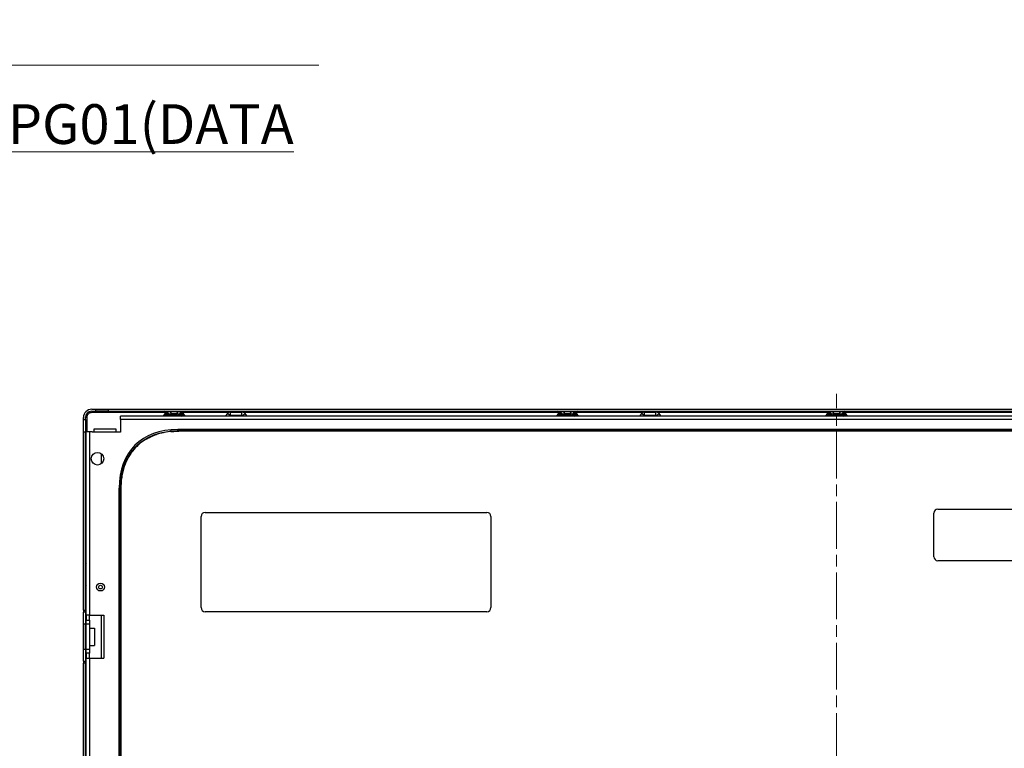
# Model space of a CAD drawing. Units: millimetres. Extents: x 45 to 1653, y 42 to 1154.
# Drawn here: x 1145 to 1382, y 631 to 807 of the extents above; entities that cross this region are included whole.
import ezdxf

# ---------------------------------------------------------------- set-up
doc = ezdxf.new("R2010")
doc.units = ezdxf.units.MM
doc.header["$LTSCALE"] = 4
doc.linetypes.add('CHAIN', pattern=[0.3543, 0.2362, -0.0295, 0.0591, -0.0295])
for name, color, linetype, lineweight in [('Visible Tangent Edges(TDC)', 179, 'Continuous', 25), ('作業平面(TDC)', 1, 'CHAIN', 9), ('表示ｴｯｼﾞ(TDC)', 7, 'Continuous', 25), ('記号(TDC)', 7, 'Continuous', 18)]:
    doc.layers.add(name, color=color, linetype=linetype, lineweight=lineweight)
doc.styles.add('TDC', font='txt')
doc.dimstyles.new('TDC$7', dxfattribs={"dimscale": 4, "dimtxt": 2.4, "dimasz": 2.5, "dimexe": 1, "dimexo": 1, "dimgap": 0.4, "dimtad": 1, "dimrnd": 1e-08, "dimdsep": 46, "dimtxsty": 'TDC', "dimcen": 0.09, "dimdle": 10, "dimclrd": 179, "dimclre": 179, "dimclrt": 179, "dimazin": 2, "dimtfac": 0.625, "dimtmove": 0, "dimatfit": 3, "dimfxl": 1, "dimtolj": 1, "dimlwd": 9, "dimlwe": 9, "dimarcsym": 0})

msp = doc.modelspace()

# ---------------------------------------------------------------- linework, layer by layer
at = {"layer": 'Visible Tangent Edges(TDC)'}
for p, q in [((1160.8615, 711.3647), (1160.5615, 711.3647)), ((1160.8615, 711.3647), (1160.8615, 708.0017)), ((1162.0615, 712.8647), (1162.0615, 712.5647)), ((1179.9669, 712.5647), (1162.0615, 712.5647)), ((1166.0615, 713.3647), (1166.0615, 712.8647)), ((1180.2933, 711.7017), (1179.6463, 712.1723)), ((1180.4516, 711.9194), (1179.8046, 712.3899)), ((1179.8152, 712.764), (1180.2114, 712.764)), ((1180.2114, 712.764), (1180.6242, 712.1997)), ((1180.6242, 712.1997), (1180.3586, 712.1997)), ((1180.6133, 712.0017), (1180.6133, 712.0268)), ((1180.6608, 711.7017), (1180.7067, 711.8845)), ((1180.7067, 711.8845), (1180.7067, 711.9945)), ((1183.2162, 711.8845), (1180.7067, 711.8845)), ((1181.0653, 712.8647), (1181.0653, 712.8647)), ((1182.8517, 712.7104), (1181.0712, 712.7104)), ((1181.3533, 712.3248), (1181.0712, 712.7104)), ((1181.3533, 712.3248), (1181.3533, 711.9647)), ((1181.3533, 712.3248), (1182.5696, 712.3248)), ((1182.8517, 712.7104), (1182.5696, 712.3248)), ((1182.5696, 712.3248), (1182.5696, 711.9647)), ((1183.2162, 711.8845), (1183.2162, 711.9945)), ((1183.2162, 711.8845), (1183.2621, 711.7017)), ((1183.2987, 712.1997), (1183.7116, 712.764)), ((1183.5643, 712.1997), (1183.2987, 712.1997)), ((1183.3096, 712.0017), (1183.3096, 712.0268)), ((1183.4714, 711.9194), (1184.1184, 712.3899)), ((1183.6296, 711.7017), (1184.2766, 712.1723)), ((1183.7116, 712.764), (1184.1077, 712.764)), ((1195.1024, 712.5647), (1183.956, 712.5647)), ((1195.4514, 711.8267), (1194.8267, 712.3264)), ((1195.6076, 711.9017), (1195.6076, 712.7017)), ((1195.6703, 711.7017), (1195.6965, 711.7912)), ((1195.6965, 711.9017), (1195.6965, 711.7912)), ((1198.2264, 711.7912), (1195.6965, 711.7912)), ((1198.2264, 711.7912), (1198.2264, 711.9017)), ((1198.2264, 711.7912), (1198.2526, 711.7017)), ((1198.3153, 711.9017), (1198.3153, 712.7017)), ((1198.4715, 711.8267), (1199.0962, 712.3264)), ((1274.9669, 712.5647), (1198.8205, 712.5647)), ((1275.2933, 711.7017), (1274.6463, 712.1723)), ((1275.4516, 711.9194), (1274.8046, 712.3899)), ((1274.8152, 712.764), (1275.2114, 712.764)), ((1275.2114, 712.764), (1275.6242, 712.1997)), ((1275.6242, 712.1997), (1275.3586, 712.1997)), ((1275.6133, 712.0017), (1275.6133, 712.0268)), ((1275.6608, 711.7017), (1275.7067, 711.8845)), ((1275.7067, 711.8845), (1275.7067, 711.9945)), ((1278.2162, 711.8845), (1275.7067, 711.8845)), ((1276.0653, 712.8647), (1276.0653, 712.8647)), ((1277.8517, 712.7104), (1276.0712, 712.7104)), ((1276.3533, 712.3248), (1276.0712, 712.7104)), ((1276.3533, 712.3248), (1276.3533, 711.9647)), ((1276.3533, 712.3248), (1277.5696, 712.3248)), ((1277.8517, 712.7104), (1277.5696, 712.3248)), ((1277.5696, 712.3248), (1277.5696, 711.9647)), ((1278.2162, 711.8845), (1278.2162, 711.9945)), ((1278.2162, 711.8845), (1278.2621, 711.7017)), ((1278.2987, 712.1997), (1278.7116, 712.764)), ((1278.5643, 712.1997), (1278.2987, 712.1997)), ((1278.3096, 712.0017), (1278.3096, 712.0268)), ((1278.4714, 711.9194), (1279.1184, 712.3899)), ((1278.6296, 711.7017), (1279.2766, 712.1723)), ((1278.7116, 712.764), (1279.1077, 712.764)), ((1295.1024, 712.5647), (1278.956, 712.5647)), ((1295.4514, 711.8267), (1294.8267, 712.3264)), ((1295.6076, 711.9017), (1295.6076, 712.7017)), ((1295.6703, 711.7017), (1295.6965, 711.7912)), ((1295.6965, 711.9017), (1295.6965, 711.7912)), ((1298.2264, 711.7912), (1295.6965, 711.7912)), ((1298.2264, 711.7912), (1298.2264, 711.9017)), ((1298.2264, 711.7912), (1298.2526, 711.7017)), ((1298.3153, 711.9017), (1298.3153, 712.7017)), ((1298.4715, 711.8267), (1299.0962, 712.3264)), ((1339.9669, 712.5647), (1298.8205, 712.5647)), ((1340.2933, 711.7017), (1339.6463, 712.1723)), ((1340.4516, 711.9194), (1339.8046, 712.3899)), ((1339.8751, 712.764), (1340.2114, 712.764)), ((1340.2114, 712.764), (1340.6242, 712.1997)), ((1340.6242, 712.1997), (1340.4185, 712.1997)), ((1340.6133, 712.0017), (1340.6133, 712.0433)), ((1340.6608, 711.7017), (1340.7067, 711.8845)), ((1340.7067, 711.8845), (1340.7067, 712.0017)), ((1343.2162, 711.8845), (1340.7067, 711.8845)), ((1341.0712, 712.7104), (1341.0712, 712.8647)), ((1342.8517, 712.7104), (1341.0712, 712.7104)), ((1341.3533, 712.3248), (1341.0712, 712.7104)), ((1341.3533, 712.3248), (1341.3533, 711.9647)), ((1341.3533, 712.3248), (1342.5696, 712.3248)), ((1342.8517, 712.7104), (1342.5696, 712.3248)), ((1342.5696, 712.3248), (1342.5696, 711.9647)), ((1342.8517, 712.7104), (1342.8517, 712.8647)), ((1343.2162, 711.8845), (1343.2162, 712.0017)), ((1343.2162, 711.8845), (1343.2621, 711.7017)), ((1343.2987, 712.1997), (1343.7116, 712.764)), ((1343.5044, 712.1997), (1343.2987, 712.1997)), ((1343.3096, 712.0017), (1343.3096, 712.0433)), ((1343.4714, 711.9194), (1344.1184, 712.3899)), ((1343.6296, 711.7017), (1344.2766, 712.1723)), ((1343.7116, 712.764), (1344.0479, 712.764)), ((1385.1024, 712.5647), (1343.956, 712.5647)), ((1503.2115, 710.9017), (1169.0115, 710.9017)), ((1160.5615, 707.8647), (1160.0615, 707.8647)), ((1161.5115, 708.0017), (1161.5115, 663.6147)), ((1167.9115, 707.8017), (1162.6615, 707.8017)), ((1183.095, 708.2103), (1182.8536, 708.4517)), ((1183.095, 708.2103), (1500.8279, 708.2103)), ((1500.8279, 708.0689), (1183.095, 708.0689)), ((1168.7115, 694.3096), (1168.9529, 694.0682)), ((1168.9529, 506.3967), (1168.9529, 694.0682)), ((1169.0943, 694.0682), (1168.9529, 694.0682)), ((1169.0943, 694.0682), (1169.0943, 506.3967)), ((1160.6128, 674.1654), (1160.5615, 674.1654)), ((1160.6128, 674.1654), (1160.7115, 674.1712)), ((1160.6128, 674.1654), (1160.6128, 672.664)), ((1160.674, 675.2223), (1160.674, 675.0091)), ((1160.7115, 675.2091), (1160.6871, 675.2149)), ((1160.5615, 672.664), (1160.6128, 672.664)), ((1160.7115, 672.6582), (1160.6128, 672.664)), ((1160.674, 671.8203), (1160.674, 671.6072)), ((1160.7115, 671.6203), (1160.6871, 671.6145)), ((1160.0615, 664.8371), (1160.5615, 664.8371)), ((1160.5615, 664.3503), (1160.0615, 664.3503)), ((1160.5615, 661.4298), (1160.0615, 661.4298)), ((1161.5115, 661.4147), (1160.7115, 661.4147)), ((1160.0615, 655.3997), (1160.5615, 655.3997)), ((1160.7115, 655.4147), (1161.5115, 655.4147)), ((1160.0615, 652.4791), (1160.5615, 652.4791)), ((1160.5615, 651.9923), (1160.0615, 651.9923)), ((1161.5115, 653.2147), (1161.5115, 566.6147))]:
    msp.add_line(p, q, dxfattribs=at)
msp.add_circle((1164.1815, 670.4147), 0.95, dxfattribs=at)
msp.add_arc((1162.0615, 711.3647), 1.2, 90, 180.000003, dxfattribs=at)
for centre, major_axis, ratio, start_param, end_param in [((1180.0044, 712.5647), (0, 0.3), 0.92307608, 5.43903434, 6.28318846), ((1181.1071, 712.6647), (0, -0.7), 0.92307692, 5.43903098, 6.28318494), ((1180.7125, 711.8823), (0.2204, -0.0301), 0.0059578, 1.59812979, 1.79204324), ((1182.8158, 712.6647), (0, -0.7), 0.92307692, 0.00000035, 0.84415434), ((1183.2084, 711.8819), (0.2285, 0.0313), 0.00658053, 1.34840581, 1.53565044), ((1183.9185, 712.5647), (0, 0.3), 0.92307695, 6.28317965, 7.12733612), ((1195.7081, 711.786), (0.2272, -0.0353), 0.01450405, 1.62395116, 1.84145344), ((1198.2117, 711.7851), (0.2371, 0.0369), 0.01553928, 1.29750453, 1.50620875), ((1275.0044, 712.5647), (0, 0.3), 0.92307608, 5.43903434, 6.28318846), ((1276.1071, 712.6647), (0, -0.7), 0.92307692, 5.43903098, 6.28318494), ((1275.7125, 711.8823), (0.2204, -0.0301), 0.0059578, 1.59813057, 1.79204315), ((1277.8158, 712.6647), (0, -0.7), 0.92307692, 0.00000035, 0.84415434), ((1278.2084, 711.8819), (0.2285, 0.0313), 0.00658053, 1.34840587, 1.53565061), ((1278.9185, 712.5647), (0, 0.3), 0.92307695, 6.28317965, 7.12733612), ((1295.7081, 711.786), (0.2272, -0.0353), 0.01450399, 1.62395029, 1.8414531), ((1298.2117, 711.7851), (0.2371, 0.0369), 0.01553937, 1.2975043, 1.5062072), ((1340.0044, 712.5647), (0, 0.3), 0.92307698, 5.43903189, 6.28318588), ((1341.1071, 712.6647), (0, -0.7), 0.92307692, 5.43903078, 6.28318494), ((1340.7125, 711.8823), (0.2204, -0.0301), 0.00595779, 1.59813056, 1.79204315), ((1342.8158, 712.6647), (0, -0.7), 0.92307692, 0.00000035, 0.84415453), ((1343.2084, 711.8819), (0.2285, 0.0313), 0.00658053, 1.34840587, 1.53565062), ((1343.9185, 712.5647), (0, 0.3), 0.92307695, 6.28317965, 7.12733611), ((1183.095, 708.0689), (0, -0.2), 0.00003957, 3.92692486, 4.71233034), ((1160.7615, 675.17), (-0.2, 0), 0.89442719, 6.28318483, 7.40116354), ((1160.673, 672.1485), (-0.0009, -3.1216), 0.00012995, 2.70235548, 2.729757), ((1160.4115, 674.5265), (-0.6, 0), 0.89442719, 4.1887902, 4.25957288), ((1160.4114, 674.5017), (-0.6, 0), 0.87503169, 4.18877918, 4.25955135), ((1160.7615, 671.6595), (-0.2, 0), 0.89442719, 5.16520697, 6.28318577), ((1160.4115, 672.3277), (-0.6, 0), 0.87503215, 2.02361829, 2.09440109), ((1160.673, 674.659), (0.0009, -3.0994), 0.00013362, 0.41312383, 0.44064028), ((1160.4115, 672.3029), (-0.6, 0), 0.89442719, 2.02361246, 2.0943951)]:
    msp.add_ellipse(centre, major_axis=major_axis, ratio=ratio, start_param=start_param, end_param=end_param, dxfattribs=at)
for points, knots in [([(1180.6643, 711.8902), (1180.6241, 711.8957), (1180.586, 711.9008), (1180.5539, 711.9051), (1180.5219, 711.9094), (1180.4959, 711.9129), (1180.4783, 711.9154), (1180.4606, 711.9178), (1180.4514, 711.9192), (1180.4516, 711.9194)], [0, 0, 0, 0, 0.333333333, 0.333333333, 0.333333333, 0.666666667, 0.666666667, 0.666666667, 0.999999999, 0.999999999, 0.999999999, 0.999999999]), ([(1181.3533, 712.3248), (1181.2515, 712.2893), (1181.1521, 712.2599), (1181.06, 712.238), (1180.9679, 712.2161), (1180.883, 712.2016), (1180.8092, 712.1951), (1180.7354, 712.1886), (1180.6726, 712.1902), (1180.6242, 712.1997)], [0, 0, 0, 0, 0.333333333, 0.333333333, 0.333333333, 0.666666667, 0.666666667, 0.666666667, 0.999999966, 0.999999966, 0.999999966, 0.999999966]), ([(1181.0653, 712.8647), (1181.0683, 712.8647), (1181.0704, 712.8584), (1181.0712, 712.8463), (1181.072, 712.8342), (1181.0714, 712.8165), (1181.0712, 712.7936), (1181.071, 712.7707), (1181.0712, 712.7424), (1181.0712, 712.7104)], [0.000102747, 0.000102747, 0.000102747, 0.000102747, 0.333333333, 0.333333333, 0.333333333, 0.666666667, 0.666666667, 0.666666667, 1, 1, 1, 1]), ([(1183.2987, 712.1997), (1183.2503, 712.1902), (1183.1875, 712.1886), (1183.1137, 712.1951), (1183.0399, 712.2016), (1182.955, 712.2161), (1182.8629, 712.238), (1182.7708, 712.2599), (1182.6714, 712.2893), (1182.5696, 712.3248)], [0.000000022, 0.000000022, 0.000000022, 0.000000022, 0.333333333, 0.333333333, 0.333333333, 0.666666667, 0.666666667, 0.666666667, 0.999999953, 0.999999953, 0.999999953, 0.999999953]), ([(1182.8515, 712.8647), (1182.8515, 712.8647), (1182.8515, 712.8584), (1182.8515, 712.8463), (1182.8516, 712.8341), (1182.8516, 712.8162), (1182.8516, 712.7932), (1182.8517, 712.7702), (1182.8517, 712.7421), (1182.8517, 712.7104)], [0, 0, 0, 0, 0.33333333, 0.33333333, 0.33333333, 0.66666667, 0.66666667, 0.66666667, 1, 1, 1, 1]), ([(1183.4714, 711.9194), (1183.4715, 711.9192), (1183.4624, 711.9178), (1183.4447, 711.9154), (1183.4271, 711.913), (1183.4009, 711.9094), (1183.3688, 711.9051), (1183.3367, 711.9008), (1183.2987, 711.8957), (1183.2586, 711.8902)], [0.000000001, 0.000000001, 0.000000001, 0.000000001, 0.333333333, 0.333333333, 0.333333333, 0.666666667, 0.666666667, 0.666666667, 1, 1, 1, 1]), ([(1195.6478, 711.7986), (1195.6103, 711.8043), (1195.5752, 711.8095), (1195.5457, 711.8137), (1195.5163, 711.818), (1195.4925, 711.8213), (1195.4763, 711.8235), (1195.4601, 711.8257), (1195.4515, 711.8268), (1195.4514, 711.8267)], [0, 0, 0, 0, 0.333333333, 0.333333333, 0.333333333, 0.666666667, 0.666666667, 0.666666667, 0.999999998, 0.999999998, 0.999999998, 0.999999998]), ([(1198.4715, 711.8267), (1198.4714, 711.8268), (1198.4629, 711.8257), (1198.4466, 711.8235), (1198.4304, 711.8213), (1198.4064, 711.818), (1198.3769, 711.8137), (1198.3474, 711.8094), (1198.3124, 711.8043), (1198.2751, 711.7986)], [0.000000001, 0.000000001, 0.000000001, 0.000000001, 0.333333333, 0.333333333, 0.333333333, 0.666666667, 0.666666667, 0.666666667, 1, 1, 1, 1]), ([(1275.6643, 711.8902), (1275.6241, 711.8957), (1275.586, 711.9008), (1275.5539, 711.9051), (1275.5219, 711.9094), (1275.4959, 711.9129), (1275.4783, 711.9154), (1275.4606, 711.9178), (1275.4514, 711.9192), (1275.4516, 711.9194)], [0, 0, 0, 0, 0.333333333, 0.333333333, 0.333333333, 0.666666667, 0.666666667, 0.666666667, 0.999999999, 0.999999999, 0.999999999, 0.999999999]), ([(1276.3533, 712.3248), (1276.2515, 712.2893), (1276.1521, 712.2599), (1276.06, 712.238), (1275.9679, 712.2161), (1275.883, 712.2016), (1275.8092, 712.1951), (1275.7354, 712.1886), (1275.6726, 712.1902), (1275.6242, 712.1997)], [0, 0, 0, 0, 0.333333333, 0.333333333, 0.333333333, 0.666666667, 0.666666667, 0.666666667, 0.999999966, 0.999999966, 0.999999966, 0.999999966]), ([(1276.0653, 712.8647), (1276.0683, 712.8647), (1276.0704, 712.8584), (1276.0712, 712.8463), (1276.072, 712.8342), (1276.0714, 712.8165), (1276.0712, 712.7936), (1276.071, 712.7707), (1276.0712, 712.7424), (1276.0712, 712.7104)], [0.000102747, 0.000102747, 0.000102747, 0.000102747, 0.333333333, 0.333333333, 0.333333333, 0.666666667, 0.666666667, 0.666666667, 1, 1, 1, 1]), ([(1278.2987, 712.1997), (1278.2503, 712.1902), (1278.1875, 712.1886), (1278.1137, 712.1951), (1278.0399, 712.2016), (1277.955, 712.2161), (1277.8629, 712.238), (1277.7708, 712.2599), (1277.6714, 712.2893), (1277.5696, 712.3248)], [0.000000022, 0.000000022, 0.000000022, 0.000000022, 0.333333333, 0.333333333, 0.333333333, 0.666666667, 0.666666667, 0.666666667, 0.999999953, 0.999999953, 0.999999953, 0.999999953]), ([(1277.8515, 712.8647), (1277.8515, 712.8647), (1277.8515, 712.8584), (1277.8515, 712.8463), (1277.8516, 712.8341), (1277.8516, 712.8162), (1277.8516, 712.7932), (1277.8517, 712.7702), (1277.8517, 712.7421), (1277.8517, 712.7104)], [0, 0, 0, 0, 0.33333333, 0.33333333, 0.33333333, 0.66666667, 0.66666667, 0.66666667, 1, 1, 1, 1]), ([(1278.4714, 711.9194), (1278.4715, 711.9192), (1278.4624, 711.9178), (1278.4447, 711.9154), (1278.4271, 711.913), (1278.4009, 711.9094), (1278.3688, 711.9051), (1278.3367, 711.9008), (1278.2987, 711.8957), (1278.2586, 711.8902)], [0.000000001, 0.000000001, 0.000000001, 0.000000001, 0.333333333, 0.333333333, 0.333333333, 0.666666667, 0.666666667, 0.666666667, 1, 1, 1, 1]), ([(1295.6478, 711.7986), (1295.6103, 711.8043), (1295.5752, 711.8095), (1295.5457, 711.8137), (1295.5163, 711.818), (1295.4925, 711.8213), (1295.4763, 711.8235), (1295.4601, 711.8257), (1295.4515, 711.8268), (1295.4514, 711.8267)], [0, 0, 0, 0, 0.333333333, 0.333333333, 0.333333333, 0.666666667, 0.666666667, 0.666666667, 0.999999998, 0.999999998, 0.999999998, 0.999999998]), ([(1298.4715, 711.8267), (1298.4714, 711.8268), (1298.4629, 711.8257), (1298.4466, 711.8235), (1298.4304, 711.8213), (1298.4064, 711.818), (1298.3769, 711.8137), (1298.3474, 711.8094), (1298.3124, 711.8043), (1298.2751, 711.7986)], [0.000000001, 0.000000001, 0.000000001, 0.000000001, 0.333333333, 0.333333333, 0.333333333, 0.666666667, 0.666666667, 0.666666667, 1, 1, 1, 1]), ([(1340.6643, 711.8902), (1340.6241, 711.8957), (1340.586, 711.9008), (1340.5539, 711.9051), (1340.5219, 711.9094), (1340.4959, 711.9129), (1340.4783, 711.9154), (1340.4606, 711.9178), (1340.4514, 711.9192), (1340.4516, 711.9194)], [0, 0, 0, 0, 0.333333333, 0.333333333, 0.333333333, 0.666666667, 0.666666667, 0.666666667, 0.999999999, 0.999999999, 0.999999999, 0.999999999]), ([(1341.3533, 712.3248), (1341.2515, 712.2893), (1341.1521, 712.2599), (1341.06, 712.238), (1340.9679, 712.2161), (1340.883, 712.2016), (1340.8092, 712.1951), (1340.7354, 712.1886), (1340.6726, 712.1902), (1340.6242, 712.1997)], [0, 0, 0, 0, 0.333333333, 0.333333333, 0.333333333, 0.666666667, 0.666666667, 0.666666667, 0.999999966, 0.999999966, 0.999999966, 0.999999966]), ([(1343.2987, 712.1997), (1343.2503, 712.1902), (1343.1875, 712.1886), (1343.1137, 712.1951), (1343.0399, 712.2016), (1342.955, 712.2161), (1342.8629, 712.238), (1342.7708, 712.2599), (1342.6714, 712.2893), (1342.5696, 712.3248)], [0.000000022, 0.000000022, 0.000000022, 0.000000022, 0.333333333, 0.333333333, 0.333333333, 0.666666667, 0.666666667, 0.666666667, 0.999999953, 0.999999953, 0.999999953, 0.999999953]), ([(1343.4714, 711.9194), (1343.4715, 711.9192), (1343.4624, 711.9178), (1343.4447, 711.9154), (1343.4271, 711.913), (1343.4009, 711.9094), (1343.3688, 711.9051), (1343.3367, 711.9008), (1343.2987, 711.8957), (1343.2586, 711.8902)], [0.000000001, 0.000000001, 0.000000001, 0.000000001, 0.333333333, 0.333333333, 0.333333333, 0.666666667, 0.666666667, 0.666666667, 1, 1, 1, 1]), ([(1168.9529, 694.0682), (1168.9554, 694.827), (1168.9988, 695.5483), (1169.0766, 696.2281), (1169.1054, 696.4795), (1169.1389, 696.7253), (1169.1767, 696.9656), (1169.2412, 697.375), (1169.3184, 697.7687), (1169.4069, 698.1476), (1169.5473, 698.7491), (1169.7161, 699.3136), (1169.9094, 699.8456), (1169.9488, 699.9539), (1169.9892, 700.0608), (1170.0305, 700.1664), (1170.1925, 700.5796), (1170.3696, 700.9728), (1170.5608, 701.3482), (1170.8007, 701.8196), (1171.0627, 702.2629), (1171.3461, 702.6809), (1171.3655, 702.7096), (1171.3851, 702.7382), (1171.4048, 702.7667), (1171.6714, 703.1526), (1171.9565, 703.5168), (1172.26, 703.8614), (1172.5629, 704.2053), (1172.8841, 704.5298), (1173.2251, 704.8355), (1173.251, 704.8587), (1173.277, 704.8818), (1173.3031, 704.9048), (1173.6732, 705.2306), (1174.0662, 705.5348), (1174.4841, 705.818), (1174.8149, 706.0421), (1175.1612, 706.2531), (1175.5249, 706.4503), (1175.6207, 706.5023), (1175.7178, 706.5533), (1175.8161, 706.6033), (1176.2874, 706.8432), (1176.7871, 707.0608), (1177.3192, 707.2541), (1177.659, 707.3775), (1178.0122, 707.4911), (1178.3795, 707.5936), (1178.5873, 707.6516), (1178.7996, 707.706), (1179.0168, 707.7567), (1179.6179, 707.8971), (1180.2557, 708.0088), (1180.9352, 708.0865), (1181.1077, 708.1063), (1181.2828, 708.1238), (1181.4607, 708.139), (1181.9833, 708.1837), (1182.5286, 708.2084), (1183.095, 708.2103)], [0, 0, 0, 0, 0.076923077, 0.076923077, 0.076923077, 0.105378907, 0.105378907, 0.105378907, 0.153846154, 0.153846154, 0.153846154, 0.230769231, 0.230769231, 0.230769231, 0.246427494, 0.246427494, 0.246427494, 0.307692308, 0.307692308, 0.307692308, 0.384615385, 0.384615385, 0.384615385, 0.389900821, 0.389900821, 0.389900821, 0.461538462, 0.461538462, 0.461538462, 0.533032792, 0.533032792, 0.533032792, 0.538461538, 0.538461538, 0.538461538, 0.615384615, 0.615384615, 0.615384615, 0.676262588, 0.676262588, 0.676262588, 0.692307692, 0.692307692, 0.692307692, 0.769230769, 0.769230769, 0.769230769, 0.818365501, 0.818365501, 0.818365501, 0.846153846, 0.846153846, 0.846153846, 0.923076923, 0.923076923, 0.923076923, 0.942602995, 0.942602995, 0.942602995, 0.999999466, 0.999999466, 0.999999466, 0.999999466]), ([(1175.0558, 706.0395), (1175.2285, 706.1439), (1175.4045, 706.2445), (1175.5837, 706.3413), (1175.8789, 706.5006), (1176.1827, 706.6494), (1176.4947, 706.7878), (1176.888, 706.9623), (1177.2943, 707.1199), (1177.7138, 707.2599)], [0.638456173, 0.638456173, 0.638456173, 0.638456173, 0.667101345, 0.667101345, 0.667101345, 0.714285714, 0.714285714, 0.714285714, 0.773791384, 0.773791384, 0.773791384, 0.773791384]), ([(1181.1769, 707.9766), (1181.2747, 707.986), (1181.373, 707.9947), (1181.4719, 708.0027), (1181.9975, 708.0452), (1182.5384, 708.0672), (1183.095, 708.0689)], [0.9249671022, 0.9249671022, 0.9249671022, 0.9249671022, 0.9368474136, 0.9368474136, 0.9368474136, 1, 1, 1, 1]), ([(1170.8648, 701.6586), (1171.0622, 702.0181), (1171.2755, 702.365), (1171.5044, 702.6981), (1171.6121, 702.8548), (1171.7233, 703.0086), (1171.8379, 703.1591), (1172.0397, 703.4244), (1172.2522, 703.6799), (1172.4751, 703.9253)], [0.34274937, 0.34274937, 0.34274937, 0.34274937, 0.401103323, 0.401103323, 0.401103323, 0.428571429, 0.428571429, 0.428571429, 0.476981365, 0.476981365, 0.476981365, 0.476981365]), ([(1160.674, 674.9738), (1160.6704, 674.957), (1160.6673, 674.9395), (1160.6643, 674.9212), (1160.6589, 674.8873), (1160.6543, 674.8509), (1160.6499, 674.8122), (1160.6477, 674.7922), (1160.6456, 674.7717), (1160.6434, 674.7506), (1160.6417, 674.733), (1160.6399, 674.7151), (1160.6381, 674.6969), (1160.6346, 674.6593), (1160.6312, 674.6203), (1160.6282, 674.5799), (1160.6257, 674.5457), (1160.6234, 674.5106), (1160.6216, 674.4747), (1160.6215, 674.4714), (1160.6213, 674.468), (1160.6211, 674.4647), (1160.6194, 674.4282), (1160.6181, 674.3909), (1160.617, 674.3531), (1160.616, 674.3179), (1160.6152, 674.2822), (1160.6144, 674.2462), (1160.6139, 674.2194), (1160.6134, 674.1924), (1160.6128, 674.1654)], [0, 0, 0, 0, 0.087457596, 0.087457596, 0.087457596, 0.249744605, 0.249744605, 0.249744605, 0.333333333, 0.333333333, 0.333333333, 0.402859195, 0.402859195, 0.402859195, 0.545676945, 0.545676945, 0.545676945, 0.666666667, 0.666666667, 0.666666667, 0.677865233, 0.677865233, 0.677865233, 0.800477446, 0.800477446, 0.800477446, 0.914805224, 0.914805224, 0.914805224, 0.999999879, 0.999999879, 0.999999879, 0.999999879]), ([(1160.6128, 672.664), (1160.6133, 672.637), (1160.6139, 672.61), (1160.6144, 672.5832), (1160.6152, 672.5473), (1160.616, 672.5116), (1160.617, 672.4763), (1160.6181, 672.4385), (1160.6194, 672.4012), (1160.6211, 672.3647), (1160.6213, 672.3615), (1160.6214, 672.3583), (1160.6216, 672.3551), (1160.6234, 672.3191), (1160.6257, 672.2838), (1160.6282, 672.2495), (1160.6312, 672.2091), (1160.6346, 672.1701), (1160.6381, 672.1326), (1160.6399, 672.1144), (1160.6416, 672.0966), (1160.6434, 672.0791), (1160.6455, 672.0579), (1160.6477, 672.0373), (1160.6499, 672.0173), (1160.6543, 671.9786), (1160.6589, 671.9421), (1160.6643, 671.9082), (1160.6673, 671.8899), (1160.6704, 671.8724), (1160.674, 671.8556)], [0.000000168, 0.000000168, 0.000000168, 0.000000168, 0.085319102, 0.085319102, 0.085319102, 0.19977608, 0.19977608, 0.19977608, 0.322471786, 0.322471786, 0.322471786, 0.333333333, 0.333333333, 0.333333333, 0.454686863, 0.454686863, 0.454686863, 0.597477098, 0.597477098, 0.597477098, 0.666666667, 0.666666667, 0.666666667, 0.750506496, 0.750506496, 0.750506496, 0.912643857, 0.912643857, 0.912643857, 1, 1, 1, 1])]:
    msp.add_open_spline(points, degree=3, knots=knots, dxfattribs=at)
for points in [[(1169.4335, 697.675), (1169.5679, 698.347), (1169.7424, 698.9891), (1169.9554, 699.6036)], [(1160.674, 674.9738), (1160.6871, 674.951), (1160.6996, 674.9267), (1160.7114, 674.9012)], [(1160.7114, 671.9282), (1160.6996, 671.9027), (1160.6871, 671.8785), (1160.674, 671.8556)]]:
    msp.add_open_spline(points, degree=3, dxfattribs=at)
at = {"layer": '作業平面(TDC)', "linetype": 'CHAIN', "ltscale": 11.995484}
msp.add_line((1341.9615, 492.6347), (1341.9615, 717.0964), dxfattribs=at)
at = {"layer": '表示ｴｯｼﾞ(TDC)'}
for p, q in [((1160.0615, 710.8647), (1160.0615, 711.3647)), ((1160.5615, 710.8647), (1160.5615, 711.3647)), ((1162.0615, 713.3647), (1163.0615, 713.3647)), ((1162.0615, 712.8647), (1163.0615, 712.8647)), ((1163.0615, 713.3647), (1166.0615, 713.3647)), ((1163.0615, 712.8647), (1163.0615, 713.3647)), ((1166.0615, 712.8647), (1163.0615, 712.8647)), ((1166.0615, 713.3647), (1517.8615, 713.3647)), ((1166.0615, 712.8647), (1517.8615, 712.8647)), ((1169.0115, 710.9017), (1169.0115, 711.7017)), ((1503.2115, 711.7017), (1169.0115, 711.7017)), ((1179.6463, 712.1723), (1179.3041, 711.7017)), ((1179.8046, 712.3899), (1179.6463, 712.1723)), ((1179.8152, 712.764), (1180.3586, 712.1997)), ((1180.4516, 711.9194), (1180.2933, 711.7017)), ((1180.6133, 712.0017), (1180.6821, 712.0017)), ((1180.9254, 711.9647), (1181.1071, 711.9647)), ((1181.0653, 712.8647), (1181.0653, 712.8647)), ((1182.5696, 711.9647), (1181.3533, 711.9647)), ((1182.8158, 711.9647), (1182.9975, 711.9647)), ((1183.2408, 712.0017), (1183.3096, 712.0017)), ((1183.6296, 711.7017), (1183.4714, 711.9194)), ((1183.5643, 712.1997), (1184.1077, 712.764)), ((1184.2766, 712.1723), (1184.1184, 712.3899)), ((1184.6188, 711.7017), (1184.2766, 712.1723)), ((1194.8267, 712.3264), (1194.327, 711.7017)), ((1195.4514, 711.8267), (1195.3515, 711.7017)), ((1195.6076, 712.7017), (1198.3153, 712.7017)), ((1195.6076, 711.9017), (1198.3153, 711.9017)), ((1198.5715, 711.7017), (1198.4715, 711.8267)), ((1199.596, 711.7017), (1199.0962, 712.3264)), ((1274.6463, 712.1723), (1274.3041, 711.7017)), ((1274.8046, 712.3899), (1274.6463, 712.1723)), ((1274.8152, 712.764), (1275.3586, 712.1997)), ((1275.4516, 711.9194), (1275.2933, 711.7017)), ((1275.6133, 712.0017), (1275.6821, 712.0017)), ((1275.9254, 711.9647), (1276.1071, 711.9647)), ((1276.0653, 712.8647), (1276.0653, 712.8647)), ((1277.5696, 711.9647), (1276.3533, 711.9647)), ((1277.8158, 711.9647), (1277.9975, 711.9647)), ((1278.2408, 712.0017), (1278.3096, 712.0017)), ((1278.6296, 711.7017), (1278.4714, 711.9194)), ((1278.5643, 712.1997), (1279.1077, 712.764)), ((1279.2766, 712.1723), (1279.1184, 712.3899)), ((1279.6188, 711.7017), (1279.2766, 712.1723)), ((1294.8267, 712.3264), (1294.327, 711.7017)), ((1295.4514, 711.8267), (1295.3515, 711.7017)), ((1295.6076, 712.7017), (1298.3153, 712.7017)), ((1295.6076, 711.9017), (1298.3153, 711.9017)), ((1298.5715, 711.7017), (1298.4715, 711.8267)), ((1299.596, 711.7017), (1299.0962, 712.3264)), ((1339.6463, 712.1723), (1339.3041, 711.7017)), ((1339.8046, 712.3899), (1339.6463, 712.1723)), ((1340.4185, 712.1997), (1339.8751, 712.764)), ((1340.4516, 711.9194), (1340.2933, 711.7017)), ((1340.6133, 712.0017), (1340.7079, 712.0017)), ((1340.9254, 711.9647), (1341.1071, 711.9647)), ((1342.5696, 711.9647), (1341.3533, 711.9647)), ((1342.8158, 711.9647), (1342.9975, 711.9647)), ((1343.2151, 712.0017), (1343.3096, 712.0017)), ((1343.6296, 711.7017), (1343.4714, 711.9194)), ((1344.0479, 712.764), (1343.5044, 712.1996)), ((1344.2766, 712.1723), (1344.1184, 712.3899)), ((1344.6188, 711.7017), (1344.2766, 712.1723)), ((1160.0615, 707.8647), (1160.0615, 710.8647)), ((1160.0615, 710.8647), (1160.5615, 710.8647)), ((1160.5615, 710.8647), (1160.5615, 707.8647)), ((1169.0115, 710.9017), (1169.0115, 707.8017)), ((1160.0615, 664.8371), (1160.0615, 707.8647)), ((1160.5615, 664.8371), (1160.5615, 707.8647)), ((1160.7115, 663.6147), (1160.7115, 708.0017)), ((1160.7115, 708.0017), (1161.5115, 708.0017)), ((1161.5115, 708.0017), (1162.2115, 708.0017)), ((1162.2115, 708.0017), (1162.2115, 707.8017)), ((1162.6615, 707.8017), (1162.2115, 707.8017)), ((1162.6615, 707.8017), (1162.6615, 708.6017)), ((1162.6615, 708.6017), (1167.9115, 708.6017)), ((1167.9115, 708.6017), (1167.9115, 707.8017)), ((1169.0115, 707.8017), (1167.9115, 707.8017)), ((1501.0693, 708.4517), (1182.8536, 708.4517)), ((1173.2067, 704.6597), (1173.2069, 704.6597)), ((1164.4515, 700.2547), (1164.4515, 702.5747)), ((1168.7115, 506.1553), (1168.7115, 694.3096)), ((1188.4815, 665.4517), (1188.4815, 687.4517)), ((1189.4815, 688.4517), (1257.4815, 688.4517)), ((1258.4815, 687.4517), (1258.4815, 665.4517)), ((1365.4415, 677.7517), (1365.4415, 688.2517)), ((1366.4415, 689.2517), (1426.4415, 689.2517)), ((1160.7115, 676.1036), (1160.5615, 675.8036)), ((1426.4415, 676.7517), (1366.4415, 676.7517)), ((1160.5615, 672.664), (1160.5615, 672.664)), ((1160.5615, 671.0259), (1160.7115, 670.7259)), ((1160.0615, 664.8371), (1160.0615, 664.3503)), ((1160.0615, 661.4298), (1160.0615, 664.3503)), ((1160.5615, 664.3503), (1160.5615, 664.8371)), ((1160.5615, 664.3503), (1160.5615, 661.4298)), ((1160.7115, 663.6147), (1160.7115, 662.4147)), ((1161.5115, 663.6147), (1160.7115, 663.6147)), ((1161.5115, 662.4147), (1161.5115, 663.6147)), ((1161.5115, 663.6147), (1164.9615, 663.6147)), ((1164.4515, 653.2147), (1164.4515, 663.6147)), ((1164.9615, 663.6147), (1165.0115, 663.6147)), ((1165.0115, 663.6147), (1165.0115, 653.2147)), ((1257.4815, 664.4517), (1189.4815, 664.4517)), ((1160.0615, 655.3997), (1160.0615, 661.4298)), ((1160.5615, 655.3997), (1160.5615, 661.4298)), ((1160.7115, 662.4147), (1161.5115, 662.4147)), ((1160.7115, 661.4147), (1160.7115, 662.4147)), ((1160.7115, 655.4147), (1160.7115, 661.4147)), ((1161.5115, 662.4147), (1161.5115, 661.4147)), ((1161.5115, 661.4147), (1161.5115, 655.4147)), ((1161.5115, 660.5147), (1162.7115, 660.5147)), ((1162.7115, 660.5147), (1162.7115, 660.3751)), ((1162.7115, 660.3751), (1162.7115, 656.4544)), ((1162.7115, 656.4544), (1162.7115, 656.3147)), ((1160.0615, 652.4791), (1160.0615, 655.3997)), ((1160.5615, 655.3997), (1160.5615, 652.4791)), ((1160.7115, 654.4147), (1160.7115, 655.4147)), ((1160.7115, 654.4147), (1160.7115, 653.2147)), ((1161.5115, 654.4147), (1160.7115, 654.4147)), ((1161.5115, 656.3147), (1162.7115, 656.3147)), ((1161.5115, 655.4147), (1161.5115, 654.4147)), ((1161.5115, 653.2147), (1161.5115, 654.4147)), ((1160.0615, 652.4791), (1160.0615, 651.9923)), ((1160.0615, 567.8371), (1160.0615, 651.9923)), ((1160.5615, 651.9923), (1160.5615, 652.4791)), ((1160.5615, 567.8371), (1160.5615, 651.9923)), ((1160.7115, 566.6147), (1160.7115, 653.2147)), ((1160.7115, 653.2147), (1161.5115, 653.2147)), ((1161.5115, 653.2147), (1164.9615, 653.2147)), ((1165.0115, 653.2147), (1164.9615, 653.2147))]:
    msp.add_line(p, q, dxfattribs=at)
for centre, radius in [((1163.4615, 701.4147), 1.525), ((1164.1815, 670.4147), 0.45)]:
    msp.add_circle(centre, radius, dxfattribs=at)
for centre, radius, start, end in [((1162.0615, 711.3647), 2, 90, 180), ((1162.0615, 711.3647), 1.5, 90, 180), ((1180.6133, 711.8017), 1, 128.606428, 143.97263), ((1180.6133, 711.8017), 0.2, 90.000004, 143.972628), ((1183.3096, 711.8017), 0.2, 36.027368, 89.999997), ((1183.3096, 711.8017), 1, 36.027368, 51.393572), ((1195.6076, 711.7017), 1, 90.000003, 141.340196), ((1195.6076, 711.7017), 0.2, 90.000004, 141.340194), ((1198.3153, 711.7017), 1, 38.659802, 89.999995), ((1198.3153, 711.7017), 0.2, 38.659802, 89.999997), ((1275.6133, 711.8017), 1, 128.606428, 143.97263), ((1275.6133, 711.8017), 0.2, 90.000004, 143.972628), ((1278.3096, 711.8017), 0.2, 36.027368, 89.999997), ((1278.3096, 711.8017), 1, 36.027368, 51.393572), ((1295.6076, 711.7017), 1, 90.000003, 141.340196), ((1295.6076, 711.7017), 0.2, 90.000004, 141.340194), ((1298.3153, 711.7017), 1, 38.659802, 89.999995), ((1298.3153, 711.7017), 0.2, 38.659802, 89.999997), ((1340.6133, 711.8017), 1, 126.11828, 143.97263), ((1340.6133, 711.8017), 0.2, 90.000004, 143.972628), ((1343.3096, 711.8017), 0.2, 36.027368, 89.999997), ((1343.3096, 711.8017), 1, 36.027368, 53.88172), ((1189.4815, 687.4517), 1, 90, 180), ((1257.4815, 687.4517), 1, 0, 90), ((1366.4415, 688.2517), 1, 90, 180), ((1366.4415, 677.7517), 1, 180, 270), ((1189.4815, 665.4517), 1, 180, 270), ((1257.4815, 665.4517), 1, 270, 0)]:
    msp.add_arc(centre, radius, start, end, dxfattribs=at)
for centre, major_axis, ratio, start_param, end_param in [((1179.5723, 712.5647), (0.325, 0), 0.92307692, 0.72664225, 1.57079633), ((1180.9254, 712.6647), (-0.7583, 0), 0.92307692, 0.72664222, 1.57079633), ((1182.9975, 712.6647), (0.7583, 0), 0.92307692, 4.71238898, 5.55654308), ((1184.3507, 712.5647), (-0.325, 0), 0.92307692, 4.71238898, 5.55654306), ((1274.5723, 712.5647), (0.325, 0), 0.92307692, 0.72664225, 1.57079633), ((1275.9254, 712.6647), (-0.7583, 0), 0.92307692, 0.72664222, 1.57079633), ((1277.9975, 712.6647), (0.7583, 0), 0.92307692, 4.71238898, 5.55654308), ((1279.3507, 712.5647), (-0.325, 0), 0.92307692, 4.71238898, 5.55654306), ((1340.9241, 712.6618), (0.0217, -0.6968), 0.97034077, 5.40700121, 6.25304604), ((1196.9957, 680.1674), (-24.4949, 24.4949), 0.57735027, 5.75958653, 6.80678408), ((1160.7615, 675.4233), (0, -0.2236), 0.89442719, 4.71238898, 5.830368), ((1160.4115, 674.619), (0, 0.6708), 0.89442719, 5.75958653, 5.83036895), ((1160.7615, 671.4061), (0, 0.2236), 0.8944269, 0.45281865, 1.57079825), ((1160.4115, 672.2104), (0, -0.6708), 0.89442719, 0.45281636, 0.52359878)]:
    msp.add_ellipse(centre, major_axis=major_axis, ratio=ratio, start_param=start_param, end_param=end_param, dxfattribs=at)
for points, knots in [([(1181.0712, 712.7104), (1181.028, 712.7151), (1180.9858, 712.7192), (1180.9445, 712.723), (1180.8915, 712.7278), (1180.8402, 712.7321), (1180.7907, 712.7358), (1180.7555, 712.7385), (1180.7212, 712.741), (1180.688, 712.7433), (1180.675, 712.7442), (1180.6621, 712.7451), (1180.6495, 712.7459), (1180.6061, 712.7489), (1180.5646, 712.7516), (1180.5258, 712.7541), (1180.4887, 712.7564), (1180.4541, 712.7585), (1180.4224, 712.7603), (1180.4099, 712.761), (1180.3978, 712.7617), (1180.3861, 712.7623), (1180.3698, 712.7631), (1180.3544, 712.7639), (1180.3399, 712.7645), (1180.3166, 712.7654), (1180.2958, 712.766), (1180.2773, 712.7661), (1180.2603, 712.7663), (1180.2452, 712.7661), (1180.2322, 712.7655), (1180.2246, 712.7651), (1180.2176, 712.7647), (1180.2114, 712.764)], [0, 0, 0, 0, 0.10426374, 0.10426374, 0.10426374, 0.23816251, 0.23816251, 0.23816251, 0.33333333, 0.33333333, 0.33333333, 0.3704475, 0.3704475, 0.3704475, 0.49749662, 0.49749662, 0.49749662, 0.61865273, 0.61865273, 0.61865273, 0.66666667, 0.66666667, 0.66666667, 0.73408023, 0.73408023, 0.73408023, 0.8425349, 0.8425349, 0.8425349, 0.94204433, 0.94204433, 0.94204433, 1, 1, 1, 1]), ([(1181.3533, 711.9647), (1181.3348, 711.9647), (1181.3171, 711.9647), (1181.3002, 711.9647), (1181.2814, 711.9647), (1181.2636, 711.9647), (1181.2466, 711.9647), (1181.2444, 711.9647), (1181.2422, 711.9647), (1181.2401, 711.9647), (1181.2221, 711.9647), (1181.2051, 711.9647), (1181.1896, 711.9647), (1181.1794, 711.9647), (1181.1698, 711.9647), (1181.161, 711.9647), (1181.1572, 711.9647), (1181.1537, 711.9647), (1181.1502, 711.9647), (1181.1395, 711.9647), (1181.1302, 711.9647), (1181.1221, 711.9647), (1181.1165, 711.9647), (1181.1115, 711.9647), (1181.1071, 711.9647)], [0.00000139, 0.00000139, 0.00000139, 0.00000139, 0.158243926, 0.158243926, 0.158243926, 0.333333333, 0.333333333, 0.333333333, 0.355673576, 0.355673576, 0.355673576, 0.542478241, 0.542478241, 0.542478241, 0.666666667, 0.666666667, 0.666666667, 0.719598184, 0.719598184, 0.719598184, 0.884688664, 0.884688664, 0.884688664, 0.999999897, 0.999999897, 0.999999897, 0.999999897]), ([(1182.8158, 711.9647), (1182.8114, 711.9647), (1182.8063, 711.9647), (1182.8007, 711.9647), (1182.7926, 711.9647), (1182.7833, 711.9647), (1182.7727, 711.9647), (1182.7691, 711.9647), (1182.7653, 711.9647), (1182.7614, 711.9647), (1182.7528, 711.9647), (1182.7434, 711.9647), (1182.7333, 711.9647), (1182.7178, 711.9647), (1182.7008, 711.9647), (1182.6828, 711.9647), (1182.6806, 711.9647), (1182.6783, 711.9647), (1182.6761, 711.9647), (1182.6591, 711.9647), (1182.6414, 711.9647), (1182.6228, 711.9647), (1182.6058, 711.9647), (1182.5882, 711.9647), (1182.5696, 711.9647)], [0.000000755, 0.000000755, 0.000000755, 0.000000755, 0.114059957, 0.114059957, 0.114059957, 0.278094204, 0.278094204, 0.278094204, 0.333333333, 0.333333333, 0.333333333, 0.455513061, 0.455513061, 0.455513061, 0.643261001, 0.643261001, 0.643261001, 0.666666667, 0.666666667, 0.666666667, 0.841353054, 0.841353054, 0.841353054, 0.999999747, 0.999999747, 0.999999747, 0.999999747]), ([(1183.7116, 712.764), (1183.7051, 712.7644), (1183.698, 712.7648), (1183.6904, 712.765), (1183.6771, 712.7654), (1183.662, 712.7656), (1183.6452, 712.7655), (1183.6265, 712.7654), (1183.6057, 712.7649), (1183.5828, 712.7641), (1183.5664, 712.7636), (1183.5489, 712.7628), (1183.5303, 712.7619), (1183.5207, 712.7615), (1183.5108, 712.761), (1183.5006, 712.7604), (1183.4687, 712.7588), (1183.4341, 712.7567), (1183.3973, 712.7544), (1183.3584, 712.7519), (1183.3169, 712.7491), (1183.2735, 712.746), (1183.2595, 712.745), (1183.2452, 712.744), (1183.2308, 712.743), (1183.1988, 712.7407), (1183.1659, 712.7383), (1183.1322, 712.7357), (1183.0827, 712.7319), (1183.0314, 712.7277), (1182.9784, 712.7229), (1182.9372, 712.7192), (1182.8949, 712.715), (1182.8517, 712.7104)], [0, 0, 0, 0, 0.05544635, 0.05544635, 0.05544635, 0.1514123, 0.1514123, 0.1514123, 0.25753701, 0.25753701, 0.25753701, 0.33333333, 0.33333333, 0.33333333, 0.37268303, 0.37268303, 0.37268303, 0.49545768, 0.49545768, 0.49545768, 0.6248728, 0.6248728, 0.6248728, 0.66666667, 0.66666667, 0.66666667, 0.7591228, 0.7591228, 0.7591228, 0.89457004, 0.89457004, 0.89457004, 1, 1, 1, 1]), ([(1276.0712, 712.7104), (1276.028, 712.7151), (1275.9858, 712.7192), (1275.9445, 712.723), (1275.8915, 712.7278), (1275.8402, 712.7321), (1275.7907, 712.7358), (1275.7555, 712.7385), (1275.7212, 712.741), (1275.688, 712.7433), (1275.675, 712.7442), (1275.6621, 712.7451), (1275.6495, 712.7459), (1275.6061, 712.7489), (1275.5646, 712.7516), (1275.5258, 712.7541), (1275.4887, 712.7564), (1275.4541, 712.7585), (1275.4224, 712.7603), (1275.4099, 712.761), (1275.3978, 712.7617), (1275.3861, 712.7623), (1275.3698, 712.7631), (1275.3544, 712.7639), (1275.3399, 712.7645), (1275.3166, 712.7654), (1275.2958, 712.766), (1275.2773, 712.7661), (1275.2603, 712.7663), (1275.2452, 712.7661), (1275.2322, 712.7655), (1275.2246, 712.7651), (1275.2176, 712.7647), (1275.2114, 712.764)], [0, 0, 0, 0, 0.10426374, 0.10426374, 0.10426374, 0.23816251, 0.23816251, 0.23816251, 0.33333333, 0.33333333, 0.33333333, 0.3704475, 0.3704475, 0.3704475, 0.49749662, 0.49749662, 0.49749662, 0.61865273, 0.61865273, 0.61865273, 0.66666667, 0.66666667, 0.66666667, 0.73408023, 0.73408023, 0.73408023, 0.8425349, 0.8425349, 0.8425349, 0.94204433, 0.94204433, 0.94204433, 1, 1, 1, 1]), ([(1276.3533, 711.9647), (1276.3348, 711.9647), (1276.3171, 711.9647), (1276.3002, 711.9647), (1276.2814, 711.9647), (1276.2636, 711.9647), (1276.2466, 711.9647), (1276.2444, 711.9647), (1276.2422, 711.9647), (1276.2401, 711.9647), (1276.2221, 711.9647), (1276.2051, 711.9647), (1276.1896, 711.9647), (1276.1794, 711.9647), (1276.1698, 711.9647), (1276.161, 711.9647), (1276.1572, 711.9647), (1276.1537, 711.9647), (1276.1502, 711.9647), (1276.1395, 711.9647), (1276.1302, 711.9647), (1276.1221, 711.9647), (1276.1165, 711.9647), (1276.1115, 711.9647), (1276.1071, 711.9647)], [0.00000139, 0.00000139, 0.00000139, 0.00000139, 0.158243925, 0.158243925, 0.158243925, 0.333333333, 0.333333333, 0.333333333, 0.355673575, 0.355673575, 0.355673575, 0.542478239, 0.542478239, 0.542478239, 0.666666667, 0.666666667, 0.666666667, 0.719598182, 0.719598182, 0.719598182, 0.884688663, 0.884688663, 0.884688663, 0.999999897, 0.999999897, 0.999999897, 0.999999897]), ([(1277.8158, 711.9647), (1277.8114, 711.9647), (1277.8063, 711.9647), (1277.8007, 711.9647), (1277.7926, 711.9647), (1277.7833, 711.9647), (1277.7727, 711.9647), (1277.7691, 711.9647), (1277.7653, 711.9647), (1277.7614, 711.9647), (1277.7528, 711.9647), (1277.7434, 711.9647), (1277.7333, 711.9647), (1277.7178, 711.9647), (1277.7008, 711.9647), (1277.6828, 711.9647), (1277.6806, 711.9647), (1277.6783, 711.9647), (1277.6761, 711.9647), (1277.6591, 711.9647), (1277.6414, 711.9647), (1277.6228, 711.9647), (1277.6058, 711.9647), (1277.5882, 711.9647), (1277.5696, 711.9647)], [0.000000755, 0.000000755, 0.000000755, 0.000000755, 0.114059958, 0.114059958, 0.114059958, 0.278094205, 0.278094205, 0.278094205, 0.333333333, 0.333333333, 0.333333333, 0.455513062, 0.455513062, 0.455513062, 0.643261002, 0.643261002, 0.643261002, 0.666666667, 0.666666667, 0.666666667, 0.841353054, 0.841353054, 0.841353054, 0.999999747, 0.999999747, 0.999999747, 0.999999747]), ([(1278.7116, 712.764), (1278.7051, 712.7644), (1278.698, 712.7648), (1278.6904, 712.765), (1278.6771, 712.7654), (1278.662, 712.7656), (1278.6452, 712.7655), (1278.6265, 712.7654), (1278.6057, 712.7649), (1278.5828, 712.7641), (1278.5664, 712.7636), (1278.5489, 712.7628), (1278.5303, 712.7619), (1278.5207, 712.7615), (1278.5108, 712.761), (1278.5006, 712.7604), (1278.4687, 712.7588), (1278.4341, 712.7567), (1278.3973, 712.7544), (1278.3584, 712.7519), (1278.3169, 712.7491), (1278.2735, 712.746), (1278.2595, 712.745), (1278.2452, 712.744), (1278.2308, 712.743), (1278.1988, 712.7407), (1278.1659, 712.7383), (1278.1322, 712.7357), (1278.0827, 712.7319), (1278.0314, 712.7277), (1277.9784, 712.7229), (1277.9372, 712.7192), (1277.8949, 712.715), (1277.8517, 712.7104)], [0, 0, 0, 0, 0.05544635, 0.05544635, 0.05544635, 0.1514123, 0.1514123, 0.1514123, 0.25753701, 0.25753701, 0.25753701, 0.33333333, 0.33333333, 0.33333333, 0.37268303, 0.37268303, 0.37268303, 0.49545768, 0.49545768, 0.49545768, 0.6248728, 0.6248728, 0.6248728, 0.66666667, 0.66666667, 0.66666667, 0.7591228, 0.7591228, 0.7591228, 0.89457004, 0.89457004, 0.89457004, 1, 1, 1, 1]), ([(1339.8751, 712.764), (1339.8557, 712.7801), (1339.8348, 712.7941), (1339.7894, 712.8189), (1339.7646, 712.8296), (1339.7128, 712.8469), (1339.6856, 712.8535), (1339.6297, 712.8625), (1339.601, 712.8647), (1339.5723, 712.8647)], [-0.0355558526, -0.0355558526, -0.0355558526, -0.0355558526, -0.0275052212, -0.0275052212, -0.0187336638, -0.0187336638, -0.0095277415, -0.0095277415, -0.000001, -0.000001, -0.000001, -0.000001]), ([(1341.0712, 712.7104), (1341.028, 712.7151), (1340.9858, 712.7192), (1340.9445, 712.723), (1340.8915, 712.7278), (1340.8402, 712.7321), (1340.7907, 712.7358), (1340.7555, 712.7385), (1340.7212, 712.741), (1340.688, 712.7433), (1340.675, 712.7442), (1340.6621, 712.7451), (1340.6495, 712.7459), (1340.6061, 712.7489), (1340.5646, 712.7516), (1340.5258, 712.7541), (1340.4887, 712.7564), (1340.4541, 712.7585), (1340.4224, 712.7603), (1340.4099, 712.761), (1340.3978, 712.7617), (1340.3861, 712.7623), (1340.3698, 712.7631), (1340.3544, 712.7639), (1340.3399, 712.7645), (1340.3166, 712.7654), (1340.2958, 712.766), (1340.2773, 712.7661), (1340.2603, 712.7663), (1340.2452, 712.7661), (1340.2322, 712.7655), (1340.2246, 712.7651), (1340.2176, 712.7647), (1340.2114, 712.764)], [0, 0, 0, 0, 0.10426378, 0.10426378, 0.10426378, 0.23816254, 0.23816254, 0.23816254, 0.33333333, 0.33333333, 0.33333333, 0.37044753, 0.37044753, 0.37044753, 0.49749664, 0.49749664, 0.49749664, 0.61865275, 0.61865275, 0.61865275, 0.66666667, 0.66666667, 0.66666667, 0.73408024, 0.73408024, 0.73408024, 0.84253489, 0.84253489, 0.84253489, 0.9420443, 0.9420443, 0.9420443, 1, 1, 1, 1]), ([(1341.3533, 711.9647), (1341.3348, 711.9647), (1341.3171, 711.9647), (1341.3002, 711.9647), (1341.2814, 711.9647), (1341.2636, 711.9647), (1341.2466, 711.9647), (1341.2444, 711.9647), (1341.2422, 711.9647), (1341.2401, 711.9647), (1341.2221, 711.9647), (1341.2051, 711.9647), (1341.1896, 711.9647), (1341.1794, 711.9647), (1341.1698, 711.9647), (1341.161, 711.9647), (1341.1572, 711.9647), (1341.1537, 711.9647), (1341.1502, 711.9647), (1341.1395, 711.9647), (1341.1302, 711.9647), (1341.1221, 711.9647), (1341.1165, 711.9647), (1341.1115, 711.9647), (1341.1071, 711.9647)], [0.00000139, 0.00000139, 0.00000139, 0.00000139, 0.158243925, 0.158243925, 0.158243925, 0.333333333, 0.333333333, 0.333333333, 0.355673575, 0.355673575, 0.355673575, 0.542478239, 0.542478239, 0.542478239, 0.666666667, 0.666666667, 0.666666667, 0.719598182, 0.719598182, 0.719598182, 0.884688663, 0.884688663, 0.884688663, 0.999999897, 0.999999897, 0.999999897, 0.999999897]), ([(1342.8158, 711.9647), (1342.8114, 711.9647), (1342.8063, 711.9647), (1342.8007, 711.9647), (1342.7926, 711.9647), (1342.7833, 711.9647), (1342.7727, 711.9647), (1342.7691, 711.9647), (1342.7653, 711.9647), (1342.7614, 711.9647), (1342.7528, 711.9647), (1342.7434, 711.9647), (1342.7333, 711.9647), (1342.7178, 711.9647), (1342.7008, 711.9647), (1342.6828, 711.9647), (1342.6806, 711.9647), (1342.6783, 711.9647), (1342.6761, 711.9647), (1342.6591, 711.9647), (1342.6414, 711.9647), (1342.6228, 711.9647), (1342.6058, 711.9647), (1342.5882, 711.9647), (1342.5696, 711.9647)], [0.000000755, 0.000000755, 0.000000755, 0.000000755, 0.114059958, 0.114059958, 0.114059958, 0.278094205, 0.278094205, 0.278094205, 0.333333333, 0.333333333, 0.333333333, 0.455513062, 0.455513062, 0.455513062, 0.643261002, 0.643261002, 0.643261002, 0.666666667, 0.666666667, 0.666666667, 0.841353054, 0.841353054, 0.841353054, 0.999999747, 0.999999747, 0.999999747, 0.999999747]), ([(1343.7116, 712.764), (1343.7051, 712.7644), (1343.698, 712.7648), (1343.6904, 712.765), (1343.6771, 712.7654), (1343.662, 712.7656), (1343.6452, 712.7655), (1343.6265, 712.7654), (1343.6057, 712.7649), (1343.5828, 712.7641), (1343.5664, 712.7636), (1343.5489, 712.7628), (1343.5303, 712.7619), (1343.5207, 712.7615), (1343.5108, 712.761), (1343.5006, 712.7604), (1343.4687, 712.7588), (1343.4341, 712.7567), (1343.3973, 712.7544), (1343.3584, 712.7519), (1343.3169, 712.7491), (1343.2735, 712.746), (1343.2595, 712.745), (1343.2452, 712.744), (1343.2308, 712.743), (1343.1988, 712.7407), (1343.1659, 712.7383), (1343.1322, 712.7357), (1343.0827, 712.7319), (1343.0314, 712.7277), (1342.9784, 712.7229), (1342.9372, 712.7192), (1342.8949, 712.715), (1342.8517, 712.7104)], [0, 0, 0, 0, 0.05544635, 0.05544635, 0.05544635, 0.1514123, 0.1514123, 0.1514123, 0.25753701, 0.25753701, 0.25753701, 0.33333333, 0.33333333, 0.33333333, 0.37268303, 0.37268303, 0.37268303, 0.49545768, 0.49545768, 0.49545768, 0.6248728, 0.6248728, 0.6248728, 0.66666667, 0.66666667, 0.66666667, 0.75912279, 0.75912279, 0.75912279, 0.89457002, 0.89457002, 0.89457002, 1, 1, 1, 1]), ([(1343.5044, 712.1997), (1343.4726, 712.1628), (1343.4372, 712.1295), (1343.3603, 712.0713), (1343.319, 712.0464), (1343.232, 712.006), (1343.1864, 711.9906), (1343.0929, 711.9699), (1343.0453, 711.9647), (1342.9975, 711.9647)], [0.0000025336, 0.0000025336, 0.0000025336, 0.0000025336, 0.0148376639, 0.0148376639, 0.0296771588, 0.0296771588, 0.044574848, 0.044574848, 0.05947355, 0.05947355, 0.05947355, 0.05947355]), ([(1344.3507, 712.8647), (1344.3218, 712.8647), (1344.2929, 712.8624), (1344.2369, 712.8534), (1344.2096, 712.8468), (1344.1578, 712.8293), (1344.1331, 712.8187), (1344.0879, 712.794), (1344.0671, 712.7801), (1344.0479, 712.764)], [0.000001, 0.000001, 0.000001, 0.000001, 0.0095663547, 0.0095663547, 0.0188076362, 0.0188076362, 0.0275397287, 0.0275397287, 0.0355562478, 0.0355562478, 0.0355562478, 0.0355562478]), ([(1183.095, 708.0689), (1182.5386, 708.0675), (1181.9977, 708.0456), (1181.4718, 708.0031), (1180.825, 707.9507), (1180.2011, 707.8672), (1179.6012, 707.7518), (1179.1942, 707.6735), (1178.7983, 707.5805), (1178.4127, 707.4734), (1177.7681, 707.2942), (1177.1524, 707.0755), (1176.5644, 706.8186), (1176.2283, 706.6717), (1175.9011, 706.5127), (1175.5837, 706.3414), (1175.0138, 706.0337), (1174.4752, 705.6862), (1173.973, 705.3015), (1173.7423, 705.1247), (1173.5192, 704.9402), (1173.3038, 704.7476), (1172.7893, 704.2874), (1172.3187, 703.7818), (1171.8933, 703.2317), (1171.7592, 703.0582), (1171.6294, 702.8803), (1171.5042, 702.6982), (1171.0664, 702.0609), (1170.6848, 701.3714), (1170.3618, 700.6386), (1170.2869, 700.4686), (1170.2151, 700.2961), (1170.1465, 700.1213), (1169.8353, 699.3276), (1169.5903, 698.4847), (1169.4164, 697.588), (1169.3754, 697.377), (1169.3384, 697.1628), (1169.3053, 696.9458), (1169.1669, 696.0378), (1169.0971, 695.0782), (1169.0943, 694.0682)], [0, 0, 0, 0, 0.06405887, 0.06405887, 0.06405887, 0.14285714, 0.14285714, 0.14285714, 0.19632435, 0.19632435, 0.19632435, 0.28571429, 0.28571429, 0.28571429, 0.33682144, 0.33682144, 0.33682144, 0.42857143, 0.42857143, 0.42857143, 0.47072053, 0.47072053, 0.47072053, 0.57142857, 0.57142857, 0.57142857, 0.6031863, 0.6031863, 0.6031863, 0.71428571, 0.71428571, 0.71428571, 0.74007143, 0.74007143, 0.74007143, 0.85714286, 0.85714286, 0.85714286, 0.88469999, 0.88469999, 0.88469999, 1, 1, 1, 1])]:
    msp.add_open_spline(points, degree=3, knots=knots, dxfattribs=at)

# ---------------------------------------------------------------- texts
at = {"layer": '記号(TDC)', "color": 179, "insert": (1045.7995, 807.2961), "char_height": 9.6, "width": 176.443081, "attachment_point": 1, "line_spacing_factor": 1.265217, "style": 'TDC'}
msp.add_mtext('\\fMS Gothic|b0|i0;LCD\\P\\L\\fMS Gothic|b0|i0;FG150690DSSWPG01(DATA IMAGE)', dxfattribs=at)

# ---------------------------------------------------------------- leaders
at = {"layer": '記号(TDC)', "color": 179, "linetype": 'Continuous', "lineweight": 9, "annotation_type": 0, "has_hookline": 1, "hookline_direction": 0, "text_width": 171.0944}
msp.add_leader([(989.3324, 694.7768), (1035.7995, 796.5196), (1045.7995, 796.5196)], dimstyle='TDC$7', override={"dimgap": 0, "dimtad": 1}, dxfattribs=at)

doc.saveas('drawing.dxf')
